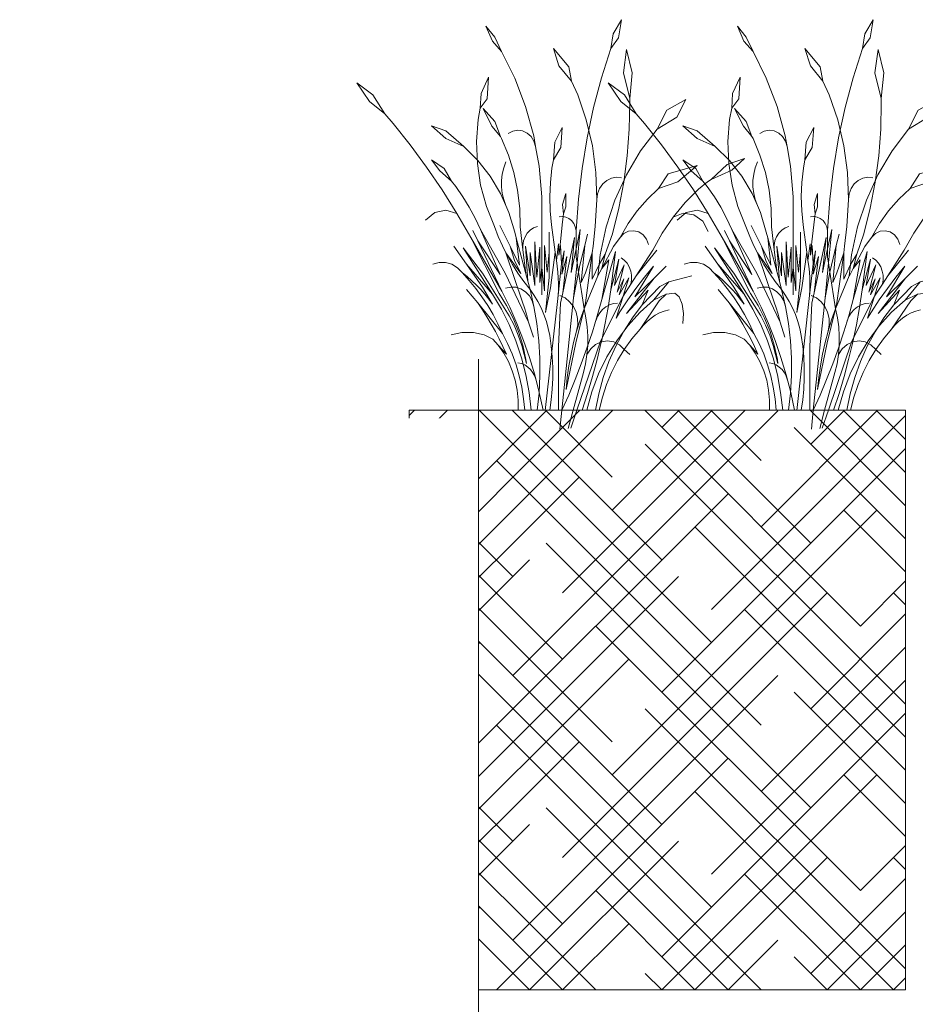
# Model space of a CAD drawing. Units: millimetres. Extents: x -152168 to 43395, y -28399 to 6580.
# Drawn here: x 2636 to 2819, y 2518 to 2719 of the extents above; entities that cross this region are included whole.
import ezdxf

# ---------------------------------------------------------------- set-up
doc = ezdxf.new("R2010")
doc.units = ezdxf.units.MM
doc.linetypes.add('штриховая 50', pattern=[1, 0.5, -0.5])
doc.layers.get('0').update_dxf_attribs({"lineweight": 30})
doc.layers.add('FP-XX-МАРКИ ПОМЕЩЕНИЙ', color=250, linetype='Continuous', lineweight=25)
doc.layers.add('TN-ПАРОИЗОЛЯЦИЯ', color=94, linetype='Continuous', lineweight=15)
doc.layers.add('TN-АННОТАЦИИ', color=7, linetype='Continuous', lineweight=20, true_color=0x000000)
doc.layers.add('zelen', color=69, linetype='Continuous')

# ---------------------------------------------------------------- blocks, each defined once
blk = doc.blocks.new('кустарник 6')
at = {"layer": 'zelen', "lineweight": 0}
for p, q in [((-512.9997438963619, 2715.665265881253), (-450.1216279208602, 2638.288686989705)), ((-512.9997438963619, 2715.665265881253), (-466.5884359340707, 2609.038674078649)), ((446.0440597488923, 2761.382027353204), (387.7172586827073, 2662.510135784203)), ((446.0440597488923, 2761.382027353204), (424.856504538795, 2632.884547748778)), ((387.7172586827073, 2662.510135784203), (370.544952468772, 2558.364185692244)), ((-466.5884359340707, 2609.038674078649), (-402.4301467154, 2537.523384827698)), ((-450.1216279208602, 2638.288686989705), (-402.4301467154, 2537.523384827698)), ((424.856504538795, 2632.884547748778), (370.544952468772, 2558.364185692244)), ((-402.4301467154, 2537.523384827698), (-308.6054783484724, 2347.510737531993)), ((-35.44848615012597, 2558.364185692244), (3.114652283256873, 2435.13301811523)), ((-35.44848615012597, 2558.364185692244), (72.39375896760612, 2428.29109892399)), ((304.6701397212746, 2351.111622060678), (370.544952468772, 2558.364185692244)), ((481.5891221284401, 2550.649446754469), (459.2349461578269, 2386.221640139076)), ((481.5891221284401, 2550.649446754469), (521.5941873053089, 2386.221640139076)), ((3.114652283256873, 2435.13301811523), (91.6021897867904, 2326.594336161186)), ((72.39375896760612, 2428.29109892399), (91.6021897867904, 2326.594336161186)), ((459.2349461578269, 2386.221640139076), (503.389396094426, 2204.73913727887)), ((521.5941873053089, 2386.221640139076), (503.389396094426, 2204.73913727887)), ((-1425.237825781107, 2314.276588292691), (-1335.889659287757, 2182.060974905849)), ((-1425.237825781107, 2314.276588292691), (-1311.186360333289, 2229.113871914753)), ((-494.0101449818467, 2355.821976062914), (-546.672112895787, 2239.444943359777)), ((-494.0101449818467, 2355.821976062914), (-503.3479899101076, 2201.708616474076)), ((-308.6054783484724, 2347.510737531993), (-232.5145070730359, 2147.629766222046)), ((91.6021897867904, 2326.594336161186), (135.6573945700366, 2230.553434322515)), ((248.6046457515622, 2140.206451952195), (304.6701397212746, 2351.111622060678)), ((-1311.186360333289, 2229.113871914753), (-1228.226482885395, 2096.097779151183)), ((-546.672112895787, 2239.444943359777), (-552.9042476048926, 2136.588746366178)), ((135.6573945700366, 2230.553434322515), (196.4630535321194, 2052.794105438119)), ((-1335.889659287757, 2182.060974905849), (-1228.226482885395, 2096.097779151183)), ((-503.3479899101076, 2201.708616474076), (-552.9042476048926, 2136.588746366178)), ((500.2542137985874, 1987.245137205056), (504.3626150008204, 2175.36260188953)), ((504.3626150008204, 2175.36260188953), (503.389396094426, 2204.73913727887)), ((765.3893188711954, 2121.469693145133), (900.6217121225927, 2196.156023794538)), ((900.6217121225927, 2196.156023794538), (836.7075096477638, 2073.208159391099)), ((-1228.226482885395, 2096.097779151183), (-1169.087075247895, 2027.255964394906)), ((-568.0424682511948, 2055.868915116633), (-552.9042476048926, 2136.588746366178)), ((-532.4704984265845, 2132.921139428203), (-470.4694927714299, 2008.728614264532)), ((-532.4704984265845, 2132.921139428203), (-450.1216279208602, 2041.129363721207)), ((-232.5145070730359, 2147.629766222046), (-174.9591151648929, 1939.986910143867)), ((202.505943124168, 1926.241050028315), (248.6046457515622, 2140.206451952195)), ((696.6945149919047, 1987.915933232012), (765.3893188711954, 2121.469693145133)), ((-1169.087075247895, 2027.255964394906), (-1048.457313707826, 1875.681491518495)), ((-579.4222715121577, 1900.388500670437), (-568.0424682511948, 2055.868915116633)), ((-450.1216279208602, 2041.129363721207), (-410.3578194868751, 1934.75636560464)), ((196.4630535321194, 2052.794105438119), (239.7347451805254, 1868.596983865908)), ((836.7075096477638, 2073.208159391099), (696.6945149919047, 1987.915933232012)), ((-897.6702163776936, 2010.323273963615), (-796.8320462447591, 1976.622593397929)), ((-897.6702163776936, 2010.323273963615), (-796.8320462447591, 1921.757473111516)), ((-796.8320462447591, 1976.622593397929), (-669.0665597308544, 1864.406627762684)), ((-470.4694927714299, 2008.728614264532), (-410.3578194868751, 1934.75636560464)), ((-323.1813956710539, 1973.574352386306), (-355.1553494460386, 1956.86340333242)), ((-288.3798171714297, 1979.751445665956), (-323.1813956710539, 1973.574352386306)), ((-253.4117044461891, 1974.92235389935), (-288.3798171714297, 1979.751445665956)), ((-220.9508819753537, 1959.456331895402), (-253.4117044461891, 1974.92235389935)), ((-193.4794551687082, 1934.535983604394), (-220.9508819753537, 1959.456331895402)), ((26.80825073622691, 1999.497739814018), (-25.74655877763871, 1896.576037537219)), ((26.80825073622691, 1999.497739814018), (15.88284714333713, 1857.441660462515)), ((485.8235452527297, 1799.77827012795), (500.2542137985874, 1987.245137205056)), ((580.4898737035983, 1833.932781801923), (696.6945149919047, 1987.915933232012)), ((-796.8320462447591, 1921.757473111516), (-669.0665597308544, 1864.406627762684)), ((-573.3778253865021, 1744.526812736774), (-579.4222715121577, 1900.388500670437)), ((-410.3578194868751, 1934.75636560464), (-402.5353111883742, 1920.38629831493)), ((-402.5353111883742, 1920.38629831493), (-353.2323487865506, 1803.6579193824)), ((-173.0980170457915, 1902.066834721569), (-193.4794551687082, 1934.535983604394)), ((-174.9591151648929, 1939.986910143867), (-161.3650271271472, 1864.531627332879)), ((-161.3650271271472, 1864.531627332879), (-173.0980170457915, 1902.066834721569)), ((-25.74655877763871, 1896.576037537219), (-35.44848615012597, 1770.428041907984)), ((166.5035104258859, 1709.816386300678), (202.505943124168, 1926.241050028315)), ((-1048.457313707826, 1875.681491518495), (-933.0274393560394, 1719.022005758117)), ((-669.0665597308544, 1864.406627762684), (-569.578198309755, 1767.123093655813)), ((-161.3650271271472, 1864.531627332879), (-136.545848287351, 1726.770406918789)), ((15.88284714333713, 1857.441660462515), (-35.44848615012597, 1770.428041907984)), ((239.7347451805254, 1868.596983865908), (264.9553759810951, 1680.163211667517)), ((480.9244500404311, 1665.721025817591), (580.4898737035983, 1833.932781801923)), ((-839.565699012659, 1693.098948091341), (-897.6702163776936, 1770.428041907984)), ((-897.6702163776936, 1770.428041907984), (-806.9672477787535, 1710.306563958555)), ((-550.0054401013622, 1590.767300462263), (-573.3778253865021, 1744.526812736774)), ((-569.578198309755, 1767.123093655813), (-482.3620623119641, 1655.813520700249)), ((-387.0212554069003, 1714.006076647682), (-371.7058533030795, 1756.252827633201)), ((-353.2323487865506, 1803.6579193824), (-315.1526797183469, 1681.683344277088)), ((-46.15646955893317, 1710.853064708834), (-35.44848615012597, 1770.428041907984)), ((461.1262279484508, 1613.684534190659), (485.8235452527297, 1799.77827012795)), ((1193.120231306122, 1737.478031486957), (1315.424478742963, 1779.719701297421)), ((1315.424478742963, 1779.719701297421), (1225.463047944359, 1697.556500572042)), ((-933.0274393560394, 1719.022005758117), (-822.9651796574763, 1557.505144010749)), ((-756.6478298014845, 1620.020079799229), (-839.565699012659, 1693.098948091341)), ((-806.9672477787535, 1710.306563958555), (-756.6478298014845, 1620.020079799229)), ((-397.3765044122702, 1669.876992076868), (-387.0212554069003, 1714.006076647682)), ((-315.1526797183469, 1681.683344277088), (-288.7250606442394, 1555.835941328536)), ((-136.545848287351, 1726.770406918789), (-117.6795234292513, 1510.2272318709)), ((-57.00091295190214, 1611.33904741671), (-46.15646955893317, 1710.853064708834)), ((140.6984685958596, 1491.540338171413), (166.5035104258859, 1709.816386300678)), ((264.9553759810951, 1680.163211667517), (271.8235612499411, 1489.744558568127)), ((775.0373669593246, 1672.364793512868), (707.7540971762501, 1566.962835356055)), ((979.1850538897561, 1729.481339236707), (775.0373669593246, 1672.364793512868)), ((979.1850538897561, 1729.481339236707), (844.6674657351105, 1615.284530047225)), ((1079.42838092579, 1631.791792175412), (1193.120231306122, 1737.478031486957)), ((1225.463047944359, 1697.556500572042), (1079.42838092579, 1631.791792175412)), ((-725.586824241429, 1581.141414799946), (-756.6478298014845, 1620.020079799229)), ((-482.3620623119641, 1655.813520700249), (-408.9532818555599, 1532.437118346366)), ((-402.5979169697384, 1624.605728716706), (-397.3765044122702, 1669.876992076868)), ((-402.5979169697384, 1578.951598549713), (-402.5979169697384, 1624.605728716706)), ((-60.9629811252089, 1511.173380570559), (-57.00091295190214, 1611.33904741671)), ((312.4624111704761, 1600.041587730302), (340.7149881802034, 1625.274992623206)), ((340.7149881802034, 1625.274992623206), (373.668055961316, 1641.687334752773)), ((373.668055961316, 1641.687334752773), (409.2117717550718, 1648.227802661117)), ((399.3499349101039, 1485.564292393334), (480.9244500404311, 1665.721025817591)), ((409.2117717550718, 1648.227802661117), (445.0704247876129, 1644.477638406039)), ((426.2574501193012, 1429.681170612923), (461.1262279484508, 1613.684534190659)), ((844.6674657351105, 1615.284530047225), (707.7540971762501, 1566.962835356055)), ((1053.673312590065, 1615.64790910513), (990.6661073002324, 1563.98275058929)), ((1053.673312590065, 1615.64790910513), (1079.42838092579, 1631.791792175412)), ((-822.9651796574763, 1557.505144010749), (-718.4304625677469, 1391.365601271347)), ((-675.8180300541426, 1510.131708564397), (-725.586824241429, 1581.141414799946)), ((-509.677523597813, 1441.559917614286), (-550.0054401013622, 1590.767300462263)), ((-408.9532818555599, 1532.437118346366), (-371.7058533030795, 1447.304499633217)), ((-397.3765044122702, 1533.680335189551), (-402.5979169697384, 1578.951598549713)), ((-387.0212554069003, 1489.551250618737), (-397.3765044122702, 1533.680335189551)), ((-288.7250606442394, 1555.835941328536), (-274.2470523882512, 1427.532684831822)), ((53.15980622597272, 1533.847684940611), (29.18665446821251, 1455.204212219134)), ((53.15980622597272, 1533.847684940611), (53.15980622597272, 1438.786660940619)), ((276.8775243156415, 1530.035269438813), (290.7192155463563, 1567.602706123391)), ((290.7192155463563, 1567.602706123391), (312.4624111704761, 1600.041587730302)), ((628.4997036275454, 1493.078498314921), (707.7540971762501, 1566.962835356055)), ((990.6661073002324, 1563.98275058929), (896.3013712977117, 1469.698910097432)), ((-630.204051959794, 1435.644050934861), (-675.8180300541426, 1510.131708564397)), ((-371.7058533030795, 1447.304499633217), (-387.0212554069003, 1489.551250618737)), ((-117.6795234292513, 1510.2272318709), (-118.5589627537993, 1292.639418349339)), ((-58.01866975614394, 1410.962921217812), (-60.9629811252089, 1511.173380570559)), ((125.1632969048223, 1272.025983072715), (140.6984685958596, 1491.540338171413)), ((271.8235612499411, 1489.744558568127), (260.2572266778589, 1299.616513473811)), ((271.8235612499411, 1489.744558568127), (276.8775243156415, 1530.035269438813)), ((336.8737763234822, 1295.908372543243), (399.3499349101039, 1485.564292393334)), ((556.2616474853712, 1410.518577393217), (628.4997036275454, 1493.078498314921)), ((896.3013712977117, 1469.698910097432), (810.3944990280434, 1365.601128077105)), ((-874.7240354935639, 1398.826416629803), (-939.5041183794383, 1345.344248601716)), ((-795.8237612345256, 1415.251247232402), (-874.7240354935639, 1398.826416629803)), ((-718.4304625677469, 1391.365601271347), (-795.8237612345256, 1415.251247232402)), ((-588.934672482952, 1357.988356904691), (-630.204051959794, 1435.644050934861)), ((-453.0366477044299, 1299.28208581917), (-509.677523597813, 1441.559917614286)), ((-371.7058533030795, 1447.304499633217), (-350.6439576340053, 1399.16548969195)), ((-350.6439576340053, 1399.16548969195), (-308.4604180755268, 1258.344408127261)), ((-274.2470523882512, 1427.532684831822), (-271.8816695621063, 1298.218200676405)), ((-48.18581705371616, 1311.314797782659), (-58.01866975614394, 1410.962921217812)), ((29.18665446821251, 1455.204212219134), (36.07077664190729, 1388.731742387201)), ((53.15980622597272, 1438.786660940619), (36.07077664190729, 1388.731742387201)), ((381.3516027731093, 1248.47736391543), (426.2574501193012, 1429.681170612923)), ((491.7801654335635, 1320.129079326784), (556.2616474853712, 1410.518577393217)), ((810.3944990280434, 1365.601128077105), (881.444551473076, 1392.930226794837)), ((881.444551473076, 1392.930226794837), (955.9519337255333, 1382.717861393467)), ((-718.4304625677469, 1391.365601271347), (-619.5751841466408, 1220.844789604991)), ((-552.1815979153616, 1277.487722469537), (-588.934672482952, 1357.988356904691)), ((28.15316695853835, 1369.901555017394), (4.763785678631393, 1367.75782640175)), ((26.80825073622691, 1310.076592858779), (33.74060832851683, 1368.944511670168)), ((33.74060832851683, 1368.944511670168), (28.15316695853835, 1369.901555017394)), ((33.74060832851683, 1368.944511670168), (36.07077664190729, 1388.731742387201)), ((51.35433391493279, 1365.927549562432), (33.74060832851683, 1368.944511670168)), ((73.13084535754751, 1356.047593523632), (51.35433391493279, 1365.927549562432)), ((92.32218312035548, 1340.788211477397), (73.13084535754751, 1356.047593523632)), ((107.9055986255989, 1320.962609437644), (92.32218312035548, 1340.788211477397)), ((810.3944990280434, 1365.601128077105), (733.7412034801382, 1252.653610942594)), ((955.9519337255333, 1382.717861393467), (1019.159544957161, 1336.98671608718)), ((1019.159544957161, 1336.98671608718), (1058.548342573136, 1264.794405059554)), ((-569.5163008470117, 1198.946557457617), (-604.3154551901389, 1272.242831166703)), ((-411.9427928435907, 961.1580885499279), (-552.1815979153616, 1277.487722469537)), ((-552.1815979153616, 1277.487722469537), (-376.352321115206, 970.40912557111)), ((-453.0366477044299, 1299.28208581917), (-425.9053413534712, 1229.733160884978)), ((-342.480874079658, 1161.025052550758), (-414.6202820830513, 1306.040480616342)), ((-308.4604180755268, 1258.344408127261), (-298.2244732124382, 1219.841956766264)), ((-251.8991000703536, 1134.321594538676), (-271.8816695621063, 1298.218200676405)), ((-220.3974005418131, 1252.277416646175), (-199.6774572697468, 1273.664879943535)), ((-199.6774572697468, 1273.664879943535), (-175.3965408908844, 1289.564703283904)), ((-175.3965408908844, 1289.564703283904), (-148.6727220750327, 1299.244742713068)), ((-118.5589627537993, 1292.639418349339), (-118.5589627537993, 1008.587992022469)), ((-65.78645178068837, 1117.168556344594), (-65.78645178068837, 1259.760092344601)), ((-48.18581705371616, 1311.314797782659), (-22.47987676446792, 1117.168556344594)), ((26.80825073622691, 1310.076592858779), (13.5974014155654, 1191.349959014693)), ((119.0506174040493, 1297.627337319747), (107.9055986255989, 1320.962609437644)), ((125.1632969048223, 1272.025983072715), (119.0506174040493, 1297.627337319747)), ((125.1632969048223, 1142.318697469891), (154.4641122690227, 1278.992479081862)), ((125.1632969048223, 1272.025983072715), (125.1632969048223, 1142.318697469891)), ((154.4641122690227, 1278.992479081862), (131.1680953552714, 1043.136889015717)), ((260.2572266778589, 1299.616513473811), (244.6935874357005, 1159.745226417755)), ((294.3441447839432, 1099.328017350635), (336.8737763234822, 1295.908372543243)), ((435.7160111105768, 1222.836241972196), (491.7801654335635, 1320.129079326784)), ((462.7134129569604, 1249.836439398932), (495.7888501215784, 1266.047014851181)), ((495.7888501215784, 1266.047014851181), (531.6822355025797, 1269.870169706352)), ((531.6822355025797, 1269.870169706352), (566.8557303667767, 1260.929073938882)), ((566.8557303667767, 1260.929073938882), (597.8424521340785, 1240.105008447441)), ((-619.5751841466408, 1220.844789604991), (-419.4901676244626, 825.428254346607)), ((-619.5751841466408, 1220.844789604991), (-400.4918368944782, 842.9360851563251)), ((-400.4918368944782, 842.9360851563251), (-569.5163008470117, 1198.946557457617)), ((-569.5163008470117, 1198.946557457617), (-411.9427928435907, 961.1580885499279)), ((-425.9053413534712, 1229.733160884978), (-395.660926854529, 1161.843712980015)), ((-275.494280933679, 1026.367869346985), (-298.2244732124382, 1219.841956766264)), ((-216.3520354551729, 911.8792239928298), (-298.2244732124382, 1219.841956766264)), ((-252.7243111711432, 1166.019350210525), (-247.5458847061382, 1197.186252055166)), ((-247.5458847061382, 1197.186252055166), (-236.60227323859, 1226.387148356094)), ((-236.60227323859, 1226.387148356094), (-220.3974005418131, 1252.277416646175)), ((-168.2137910797901, 881.6173016164248), (-168.2137910797901, 1190.565629616423)), ((-168.2137910797901, 1190.565629616423), (-152.8511110227701, 941.6350240134198)), ((13.5974014155654, 1191.349959014693), (3.117787837778451, 1097.169091919743)), ((29.86429724223854, 829.6992449306563), (114.17416559298, 1221.02034161365)), ((114.17416559298, 1221.02034161365), (88.89093060445157, 973.1260859786998)), ((185.9965831485752, 1164.216424137325), (206.2179638447706, 1244.194644551244)), ((381.3516027731093, 1248.47736391543), (330.2534867281356, 1104.59225011029)), ((435.7160111105768, 1222.836241972196), (388.5054210269591, 1157.592069082224)), ((435.7160111105768, 1222.836241972196), (462.7134129569604, 1249.836439398932)), ((597.8424521340785, 1240.105008447441), (621.5881883550319, 1209.45050142621)), ((621.5881883550319, 1209.45050142621), (635.7524357736402, 1171.987020511544)), ((733.7412034801382, 1252.653610942594), (667.0514863256394, 1131.902535839879)), ((-650.3793443627656, 1032.436784440593), (-740.1400972978736, 1161.025052550758)), ((-465.1771429452638, 821.6038061293511), (-673.860715623101, 1149.652660722932)), ((-673.860715623101, 1149.652660722932), (-537.1762762588041, 968.7678021817555)), ((-395.660926854529, 1161.843712980015), (-371.7058533030795, 1114.296693096738)), ((-251.5611168476171, 756.7420461159345), (-371.7058533030795, 1114.296693096738)), ((-371.7058533030795, 1114.296693096738), (-362.3826087409107, 1095.791532024174)), ((-371.7058533030795, 1114.296693096738), (-266.2388545252616, 966.1647691098624)), ((-311.9829106318066, 1059.786388485692), (-342.480874079658, 1161.025052550758)), ((-342.480874079658, 1161.025052550758), (-275.494280933679, 1026.367869346985)), ((-251.8991000703536, 1134.321594538676), (-252.7243111711432, 1166.019350210525)), ((-231.9165305786009, 970.4249884009332), (-251.8991000703536, 1134.321594538676)), ((-216.3520354551729, 911.8792239928298), (-233.9863820769533, 1160.617504573762)), ((-233.9863820769533, 1160.617504573762), (-200.8110153469461, 950.0411138222407)), ((-200.8110153469461, 950.0411138222407), (-200.8110153469461, 1116.397905822232)), ((-200.8110153469461, 1116.397905822232), (-168.2137910797901, 881.6173016164248)), ((-152.8511110227701, 941.6350240134198), (-132.2717948143109, 1154.254404881678)), ((-132.2717948143109, 1154.254404881678), (-132.2717948143109, 904.7192168816946)), ((-99.41212703799829, 843.6441560610692), (-99.41212703799829, 1164.475112061045)), ((-99.41212703799829, 1164.475112061045), (-80.53190304673626, 975.5538964383013)), ((-80.53190304673626, 975.5538964383013), (-65.78645178068837, 1117.168556344594)), ((-65.78645178068837, 1117.168556344594), (-65.78645178068837, 938.92913634461)), ((-57.0856688710337, 865.1773935642559), (-22.47987676446792, 1117.168556344594)), ((-22.47987676446792, 1117.168556344594), (-14.92085125224548, 1060.078390584691)), ((-14.92085125224548, 1060.078390584691), (0.9011158614885062, 1177.551930211906)), ((0.9011158614885062, 1177.551930211906), (3.117787837778451, 1097.169091919743)), ((3.117787837778451, 1097.169091919743), (15.09756692081282, 1164.173729189395)), ((22.19067283404002, 1035.678655946074), (15.09756692081282, 1164.173729189395)), ((22.19067283404002, 1035.678655946074), (40.02499122660083, 1128.578945240137)), ((40.02499122660083, 1128.578945240137), (23.70268568003667, 963.2477820053318)), ((88.89093060445157, 973.1260859786998), (125.1632969048223, 1142.318697469891)), ((125.1632969048223, 1142.318697469891), (125.1632969048223, 1082.580728363086)), ((151.3313590979087, 1027.110903427791), (185.9965831485752, 1164.216424137325)), ((185.9965831485752, 1164.216424137325), (161.2767403188336, 904.2952852598683)), ((244.6935874357005, 1159.745226417755), (238.5229822217952, 1113.662293020592)), ((388.5054210269591, 1157.592069082224), (305.8099498903612, 1002.662008672516)), ((306.4716603053821, 783.7931870073953), (403.5944672261248, 1122.957410432631)), ((403.5944672261248, 1122.957410432631), (369.4167263419222, 852.3995370446646)), ((667.0514863256394, 1131.902535839879), (550.0666012837028, 951.4649581627018)), ((550.0666012837028, 951.4649581627018), (695.9908579969488, 1131.902535839879)), ((-843.8212126732105, 1044.852952246787), (-888.4342502968502, 1032.088365020012)), ((-797.8002947576169, 1044.852952246787), (-843.8212126732105, 1044.852952246787)), ((-753.1872571339773, 1032.088365020012), (-797.8002947576169, 1044.852952246787)), ((-362.3826087409107, 1095.791532024174), (-326.1575367788319, 1031.749596474838)), ((-266.2388545252616, 966.1647691098624), (-311.9829106318066, 1059.786388485692)), ((-14.92085125224548, 1060.078390584691), (-8.704482959234156, 1019.048927714612)), ((23.70268568003667, 963.2477820053318), (60.19740045587241, 1087.280685805832)), ((60.19740045587241, 1087.280685805832), (29.86429724223854, 829.6992449306563)), ((131.1680953552714, 1043.136889015717), (125.1632969048223, 1082.580728363086)), ((191.0210416047776, 972.8612255602202), (238.5229822217952, 1113.662293020592)), ((238.5229822217952, 1113.662293020592), (191.0210416047776, 758.9112289343902)), ((238.5229822217952, 1113.662293020592), (238.5229822217952, 927.3390945790889)), ((286.8478097413317, 1030.912451925833), (330.2534867281356, 1104.59225011029)), ((286.8478097413317, 1030.912451925833), (294.3441447839432, 1099.328017350635)), ((330.2534867281356, 1104.59225011029), (305.8099498903612, 1002.662008672516)), ((305.8099498903612, 1002.662008672516), (356.0918949216139, 1063.409786372413)), ((356.0918949216139, 1063.409786372413), (306.4716603053821, 783.7931870073953)), ((369.4167263419222, 852.3995370446646), (427.3571822766098, 1068.467548927089)), ((427.3571822766098, 1068.467548927089), (397.1214059411432, 881.440683519817)), ((465.3465227564448, 1061.33443080727), (442.2805705934879, 1078.504015733342)), ((485.0045101036085, 1039.409252698519), (465.3465227564448, 1061.33443080727)), ((-712.7117201262154, 1007.34018371506), (-753.1872571339773, 1032.088365020012)), ((-678.8501537154079, 972.1226100600907), (-712.7117201262154, 1007.34018371506)), ((-650.3793443627656, 1032.436784440593), (-465.1771429452638, 821.6038061293511)), ((-650.3793443627656, 1032.436784440593), (-537.7670792440185, 871.1122002979682)), ((-326.1575367788319, 1031.749596474838), (-287.0805777383503, 969.8856203280302)), ((-132.2717948143109, 904.7192168816946), (-118.5589627537993, 1008.587992022469)), ((-118.5589627537993, 1008.587992022469), (-99.41212703799829, 843.6441560610692)), ((-118.5589627537993, 1008.587992022469), (-118.5589627537993, 817.3342983493349)), ((-8.704482959234156, 1019.048927714612), (-4.19010732685274, 977.7362459476426)), ((-7.361825740052154, 770.0887160247948), (22.19067283404002, 1035.678655946074)), ((-4.19010732685274, 977.7362459476426), (-1.387570103339385, 936.2304472819669)), ((131.1680953552714, 1043.136889015717), (106.6403791109187, 794.8112199024617)), ((106.6403791109187, 794.8112199024617), (141.4372050803504, 975.6819831467583)), ((141.4372050803504, 975.6819831467583), (131.1680953552714, 1043.136889015717)), ((141.4372050803504, 975.6819831467583), (151.3313590979087, 1027.110903427791)), ((180.7642898183985, 717.3533772473165), (141.4372050803504, 975.6819831467583)), ((238.5229822217952, 927.3390945790889), (286.8478097413317, 1030.912451925833)), ((286.8478097413317, 1030.912451925833), (278.0215679091052, 950.3594454104605)), ((305.8099498903612, 1002.662008672516), (278.4830115188379, 951.4649581627018)), ((397.1214059411432, 881.440683519817), (464.8685330409062, 1029.136412966531)), ((464.8685330409062, 1029.136412966531), (415.4194671726145, 835.013770470352)), ((500.4988920420292, 1013.571271378154), (485.0045101036085, 1039.409252698519)), ((511.2340743357345, 984.8136824964022), (500.4988920420292, 1013.571271378154)), ((516.7974033711653, 954.2419095704827), (511.2340743357345, 984.8136824964022)), ((670.676343285566, 1018.770267342552), (539.8973451766651, 803.1310618335847)), ((607.5469145634415, 941.7278317285527), (670.676343285566, 1018.770267342552)), ((675.1711899673683, 935.1911970686633), (760.7841734756657, 1018.770267342552)), ((-678.8501537154079, 972.1226100600907), (-630.4345704499283, 918.2495042027731)), ((-678.8501537154079, 972.1226100600907), (-644.971038040545, 944.7897378239868)), ((-644.971038040545, 944.7897378239868), (-612.1198011446977, 915.8990925124381)), ((-630.4345704499283, 918.2495042027731), (-584.4953253629355, 861.6750848994416)), ((-612.1198011446977, 915.8990925124381), (-580.3525001849339, 885.4999729523406)), ((-537.1762762588041, 968.7678021817555), (-347.8915630394913, 668.866984106091)), ((-376.352321115206, 970.40912557111), (-211.4704268721398, 623.9249075236294)), ((-287.0805777383503, 969.8856203280302), (-245.2540669548325, 910.3616139065125)), ((-245.2540669548325, 910.3616139065125), (-200.7875403317303, 853.3334595846973)), ((-216.3520354551729, 911.8792239928298), (-200.7875403317303, 853.3334595846973)), ((-65.78645178068837, 938.92913634461), (-91.82509505157941, 691.1347500551019)), ((-1.387570103339385, 936.2304472819669), (-0.3029835572087904, 894.6220548992569)), ((161.2767403188336, 904.2952852598683), (191.0210416047776, 972.8612255602202)), ((278.0215679091052, 950.3594454104605), (180.7642898183985, 717.3533772473165)), ((278.4830115188379, 951.4649581627018), (278.0215679091052, 950.3594454104605)), ((415.4194671726145, 835.013770470352), (461.1529622342641, 928.6419778960699)), ((428.813708521644, 815.57444099852), (497.2190859492694, 935.3966155293165)), ((461.1529622342641, 928.6419778960699), (428.813708521644, 815.57444099852)), ((497.2190859492694, 935.3966155293165), (456.8863365827419, 807.7436454141571)), ((675.1711899673683, 935.1911970686633), (481.0635623673734, 685.0160922518698)), ((550.0666012837028, 951.4649581627018), (511.7601213351736, 892.3810136960965)), ((511.7601213351736, 892.3810136960965), (516.9750283009198, 923.0311122041021)), ((516.9750283009198, 923.0311122041021), (516.7974033711653, 954.2419095704827)), ((539.8973451766651, 803.1310618335847), (675.1711899673683, 935.1911970686633)), ((546.9829835780693, 862.099055581115), (607.5469145634415, 941.7278317285527)), ((779.5272194662539, 909.1484257006814), (672.4430375137017, 778.2780684041354)), ((717.2409310464573, 874.7488693518098), (779.5272194662539, 909.1484257006814)), ((779.5272194662539, 909.1484257006814), (942.9898455924413, 951.4884033292619)), ((-571.1378060042771, 758.9112289343902), (-649.4533515707299, 855.1046608828183)), ((-584.4953253629355, 861.6750848994416), (-541.1502956999175, 802.5445185911085)), ((-580.3525001849339, 885.4999729523406), (-549.7233426965249, 853.6442520222918)), ((-549.7233426965249, 853.6442520222918), (-520.2845940932748, 820.386288136724)), ((-537.7670792440185, 871.1122002979682), (-465.1771429452638, 749.8929322129261)), ((-400.4918368944782, 842.9360851563251), (-344.6165594040649, 729.4828244031814)), ((-337.8191902652616, 871.584883695381), (-374.2050758578698, 863.5706446449913)), ((-300.7848170048674, 869.7322920913721), (-337.8191902652616, 871.584883695381)), ((-265.1679644748801, 858.1162189509632), (-300.7848170048674, 869.7322920913721)), ((-232.9555629232491, 837.3846813067357), (-265.1679644748801, 858.1162189509632)), ((-205.9446210820461, 808.6942136727448), (-232.9555629232491, 837.3846813067357)), ((-200.7875403317303, 853.3334595846973), (-171.9420281017374, 812.603787163287)), ((-200.7875403317303, 853.3334595846973), (-173.1802412130637, 734.1933326124272)), ((-91.82509505157941, 691.1347500551019), (-57.0856688710337, 865.1773935642559)), ((-0.9387131464900449, 853.001815735639), (-3.293372359767091, 811.4605025648343)), ((-0.3029835572087904, 894.6220548992569), (-0.9387131464900449, 853.001815735639)), ((369.4167263419222, 852.3995370446646), (350.480433892968, 727.8978595988883)), ((511.7601213351736, 892.3810136960965), (456.8863365827419, 807.7436454141571)), ((481.0635623673734, 685.0160922518698), (633.2749804022023, 849.013399714051)), ((489.0674680068332, 779.9929581309843), (546.9829835780693, 862.099055581115)), ((717.2409310464573, 874.7488693518098), (592.6203763168887, 744.6598011942988)), ((633.2749804022023, 849.013399714051), (592.6203763168887, 744.6598011942988)), ((-541.1502956999175, 802.5445185911085), (-500.5107021109725, 741.0095306330186)), ((-520.2845940932748, 820.386288136724), (-492.0864884824259, 785.7828324893053)), ((-492.0864884824259, 785.7828324893053), (-465.1771429452638, 749.8929322129261)), ((-465.1771429452638, 821.6038061293511), (-402.7983858463995, 716.1581881789607)), ((-419.4901676244626, 825.428254346607), (-366.3226600800408, 741.0819193707721)), ((-185.6419778086129, 773.6453493336157), (-205.9446210820461, 808.6942136727448)), ((-173.1802412130637, 734.1933326124272), (-185.6419778086129, 773.6453493336157)), ((-171.9420281017374, 812.603787163287), (-145.8702302656311, 769.5525395272416)), ((-145.8702302656311, 769.5525395272416), (-122.717898545161, 724.4203902774752)), ((-7.361825740052154, 770.0887160247948), (-93.29097429855028, -2.161296809572377)), ((-3.293372359767091, 811.4605025648343), (-7.361825740052154, 770.0887160247948)), ((46.35384109690494, 794.195755378023), (9.178407280385727, 811.4344168835087)), ((29.86429724223854, 829.6992449306563), (14.15175201474631, 756.7700546663982)), ((106.6403791109187, 794.8112199024617), (23.77520714982529, 0)), ((79.06687522158609, 767.8253437727835), (46.35384109690494, 794.195755378023)), ((105.5910645697732, 733.714892397169), (79.06687522158609, 767.8253437727835)), ((274.2827985041949, 668.2915520377574), (306.4716603053821, 783.7931870073953)), ((456.8863365827419, 807.7436454141571), (296.2524145136704, 489.0409475059823)), ((456.8863365827419, 807.7436454141571), (407.775243539465, 652.3072570935619)), ((433.8796595988679, 695.5219502930122), (489.0674680068332, 779.9929581309843)), ((672.4430375137017, 778.2780684041354), (577.1049687014747, 692.8066071617795)), ((577.4570518480032, 573.7646164615289), (711.9848812691635, 773.1552842560341)), ((672.4430375137017, 778.2780684041354), (761.2438352385216, 821.6474304506264)), ((761.2438352385216, 821.6474304506264), (711.9848812691635, 773.1552842560341)), ((761.2438352385216, 821.6474304506264), (823.3419195619063, 827.5444861283177)), ((823.3419195619063, 827.5444861283177), (852.4482800017722, 802.411565315575)), ((852.4482800017722, 802.411565315575), (873.8470870686579, 751.2265512143931)), ((-571.1378060042771, 758.9112289343902), (-537.7919414539938, 710.4032073046255)), ((-571.1378060042771, 758.9112289343902), (-395.8310276427655, 543.5853886757686)), ((-537.7919414539938, 710.4032073046255), (-505.8196727111936, 660.7283389888034)), ((-500.5107021109725, 741.0095306330186), (-462.6808232655312, 677.228015976827)), ((-402.7983858463995, 716.1581881789607), (-347.7749894700828, 605.6076276782369)), ((-366.3226600800408, 741.0819193707721), (-320.4351127971022, 651.4432092840143)), ((-344.6165594040649, 729.4828244031814), (-293.3055144711398, 613.3091113243863)), ((-251.5611168476171, 756.7420461159345), (-241.989083580469, 731.987561541464)), ((-241.989083580469, 731.987561541464), (-225.0869358051277, 678.5486637920985)), ((-173.1802412130637, 734.1933326124272), (-152.2931655469292, 613.3194203275925)), ((-122.717898545161, 724.4203902774752), (-102.614463684964, 677.4596460826433)), ((0, 450.2269761234929), (14.15175201474631, 756.7700546663982)), ((124.5265831226134, 693.6645956595166), (105.5910645697732, 733.714892397169)), ((122.5112614336249, 476.0062438445893), (180.7642898183985, 717.3533772473165)), ((180.7642898183985, 717.3533772473165), (152.8243670639058, 639.31331011765)), ((180.7642898183985, 717.3533772473165), (191.0210416047776, 758.9112289343902)), ((180.7642898183985, 717.3533772473165), (194.3540389592526, 653.8384969459585)), ((291.698986607531, 690.0937676453323), (311.920403616532, 713.3185018168442)), ((311.920403616532, 713.3185018168442), (335.4606112430192, 732.1317113058758)), ((350.480433892968, 727.8978595988883), (328.1664410032099, 604.112740152661)), ((335.4606112430192, 732.1317113058758), (361.5761432065046, 745.9392217914137)), ((361.5761432065046, 745.9392217914137), (389.4421972061973, 754.3049530729477)), ((389.4421972061973, 754.3049530729477), (418.1786845085444, 756.9646917153295)), ((592.6203763168887, 744.6598011942988), (523.1281168357673, 653.063814091438)), ((715.188443751249, 688.3267741915624), (747.8367218701896, 701.105508333203)), ((747.8367218701896, 701.105508333203), (781.4537853744259, 710.1234366792924)), ((873.8470870686579, 751.2265512143931), (883.3000445837242, 684.1272636105132)), ((-505.8196727111936, 660.7283389888034), (-475.2529539867974, 609.9362707990949)), ((-462.6808232655312, 677.228015976827), (-427.7577282795974, 611.3636340219527)), ((-347.8915630394913, 668.866984106091), (-313.9986439835338, 601.2015953150258)), ((-320.4351127971022, 651.4432092840143), (-282.2369524016249, 557.3119156811008)), ((-225.0869358051277, 678.5486637920985), (-211.4704268721398, 623.9249075236294)), ((-102.614463684964, 677.4596460826433), (-85.67231188359438, 628.9328361846565)), ((-85.67231188359438, 628.9328361846565), (-71.98615650937427, 579.1112447557098)), ((134.8741003744799, 649.7881259779097), (124.5265831226134, 693.6645956595166)), ((152.8243670639058, 639.31331011765), (128.1028075061913, 559.8987905894173)), ((136.0875214499538, 604.4010837679089), (134.8741003744799, 649.7881259779097)), ((194.3540389592526, 653.8384969459585), (203.2634852290794, 589.2737892272125)), ((274.2827985041949, 668.2915520377574), (239.3149612426059, 553.826169079126)), ((263.6421352756734, 633.4598985307384), (275.435009710025, 663.1910115285718)), ((275.435009710025, 663.1910115285718), (291.698986607531, 690.0937676453323)), ((407.775243539465, 652.3072570935619), (433.8796595988679, 695.5219502930122)), ((523.1281168357673, 653.063814091438), (460.4150652909739, 555.4203656542377)), ((577.1049687014747, 692.8066071617795), (489.770539357909, 597.0347129936708)), ((600.6402876880893, 602.7140696157294), (626.2737868756376, 628.8929906106496)), ((626.2737868756376, 628.8929906106496), (654.0995576708665, 652.0378982366819)), ((654.0995576708665, 652.0378982366819), (683.8375439268275, 671.9158475126897)), ((683.8375439268275, 671.9158475126897), (715.188443751249, 688.3267741915624)), ((883.3000445837242, 684.1272636105132), (878.9348783782771, 614.4035393326194)), ((-475.2529539867974, 609.9362707990949), (-446.1223347356427, 558.0777661166212)), ((-446.1223347356427, 558.0777661166212), (-418.4569291241351, 505.2046541566524)), ((-427.7577282795974, 611.3636340219527), (-395.8310276427655, 543.5853886757686)), ((-347.7749894700828, 605.6076276782369), (-300.4323687637516, 490.6059338648483)), ((-313.9986439835338, 601.2015953150258), (-284.7047055720468, 530.847734245006)), ((-293.3055144711398, 613.3091113243863), (-246.6621921042097, 494.6492584070184)), ((-282.2369524016249, 557.3119156811008), (-252.068997805356, 459.5279147424299)), ((-211.4704268721398, 623.9249075236294), (-177.6205552382453, 517.683564320294)), ((-152.2931655469292, 613.3194203275925), (-138.2098648092651, 491.1952367432241)), ((-71.98615650937427, 579.1112447557098), (-61.6325086154975, 528.2733943118365)), ((128.1028075061913, 559.8987905894173), (106.6523366314068, 479.2791918422445)), ((128.1028075061913, 559.8987905894173), (136.0875214499538, 604.4010837679089)), ((203.2634852290794, 589.2737892272125), (207.4319667588134, 524.0988567019376)), ((328.1664410032099, 604.112740152661), (303.2023611520417, 484.6683593818743)), ((489.770539357909, 597.0347129936708), (411.3074565647839, 491.9139230132714)), ((577.4570518480032, 573.7646164615289), (518.8629026352282, 504.6876322451426)), ((577.4570518480032, 573.7646164615289), (600.6402876880893, 602.7140696157294)), ((-682.3641386329255, 550.6142409720051), (-757.9796220865974, 534.0616729702015)), ((-601.7892807062599, 550.6142409720051), (-682.3641386329255, 550.6142409720051)), ((-526.1737972525734, 534.0616729702015), (-601.7892807062599, 550.6142409720051)), ((-464.825939209084, 502.9941547874332), (-526.1737972525734, 534.0616729702015)), ((-425.2976156696095, 461.2360917178303), (-464.825939209084, 502.9941547874332)), ((-418.4569291241351, 505.2046541566524), (-392.2843869326171, 451.3697781686933)), ((-395.8310276427655, 543.5853886757686), (-359.222871398495, 472.2148133147566)), ((-300.4323687637516, 490.6059338648483), (-261.0505136489664, 371.8332405112305)), ((-284.7047055720468, 530.847734245006), (-260.1756389460352, 458.2038137732015)), ((-246.6621921042097, 494.6492584070184), (-204.7806679127389, 373.7425924705021)), ((-138.2098648092651, 491.1952367432241), (-130.9866743426683, 368.3092971474834)), ((-61.6325086154975, 528.2733943118365), (-50.8086803828337, 453.3565777331387)), ((296.2524145136704, 489.0409475059823), (130.2699713239563, 0)), ((201.59422464206, 440.482396948526), (239.3149612426059, 553.826169079126)), ((207.4319667588134, 524.0988567019376), (206.8311015511717, 458.7574568270065)), ((303.2023611520417, 484.6683593818743), (347.214007021088, 490.7949036072387)), ((411.3074565647839, 491.9139230132714), (342.4952865609521, 378.4886598451994)), ((347.214007021088, 490.7949036072387), (391.0546885352669, 483.2640940604761)), ((460.4150652909739, 555.4203656542377), (404.8916131768055, 452.3684303822083)), ((518.8629026352282, 504.6876322451426), (465.4484897683433, 430.4417234274879)), ((-367.6308659211354, 396.6269426230101), (-425.2976156696095, 461.2360917178303)), ((-425.2976156696095, 461.2360917178303), (-386.4879395870084, 404.892962189595)), ((-392.2843869326171, 451.3697781686933), (-367.6308659211354, 396.6269426230101)), ((-359.222871398495, 472.2148133147566), (-327.1163827630808, 398.1287611088337)), ((-226.4249762220716, 330.0432894389669), (-260.1756389460352, 458.2038137732015)), ((-252.068997805356, 459.5279147424299), (-230.2004192863533, 358.9636735303357)), ((-50.8086803828337, 453.3565777331387), (-43.57525317260297, 377.8892709453648)), ((0, 450.2269761234929), (0, 0)), ((122.5112614336249, 476.0062438445893), (54.36972926481394, 148.2196907460457)), ((106.6523366314068, 479.2791918422445), (88.51870343452902, 397.6264572166983)), ((161.1487177085946, 328.3447580582724), (201.59422464206, 440.482396948526)), ((206.8311015511717, 458.7574568270065), (201.4649807253445, 393.6944804878149)), ((201.4649807253445, 393.6944804878149), (227.5161168431223, 434.2449258022534)), ((227.5161168431223, 434.2449258022534), (262.2898013121739, 465.3396615455858)), ((262.2898013121739, 465.3396615455858), (303.2023611520417, 484.6683593818743)), ((302.4958352436952, 481.1611603470665), (273.4928763122152, 359.159314096556)), ((303.2023611520417, 484.6683593818743), (302.4958352436952, 481.1611603470665)), ((404.8916131768055, 452.3684303822083), (356.9211035602348, 344.5823756784666)), ((391.0546885352669, 483.2640940604761), (431.4670579039957, 462.6354673406749)), ((465.4484897683433, 430.4417234274879), (417.5695557906874, 351.5213713107223)), ((431.4670579039957, 462.6354673406749), (465.4484897683433, 430.4417234274879)), ((465.4484897683433, 430.4417234274879), (504.2362721251993, 393.6944804878149)), ((-386.4879395870084, 404.892962189595), (-353.3855829409295, 344.0766826781328)), ((-327.1163827630808, 398.1287611088337), (-299.6684385213739, 321.6892268501542)), ((-261.0505136489664, 371.8332405112305), (-229.862333127181, 249.9919835322071)), ((-230.2004192863533, 358.9636735303357), (-226.4249762220716, 330.0432894389669)), ((-204.7806679127389, 373.7425924705021), (-167.7454133648425, 250.8329719647736)), ((-130.9866743426683, 368.3092971474834), (-130.652488006308, 245.1531639682362)), ((-43.57525317260297, 377.8892709453648), (-39.95327091986837, 302.0910281167307)), ((88.51870343452902, 397.6264572166983), (73.74058284716739, 315.1147334981215)), ((201.4649807253445, 393.6944804878149), (191.3701406617183, 329.3529228635452)), ((273.4928763122152, 359.159314096556), (241.1849731070106, 238.2224977812584)), ((342.4952865609521, 378.4886598451994), (284.0177093987004, 257.885854813605)), ((417.5695557906874, 351.5213713107223), (375.5449766914971, 268.452189212956)), ((-353.3855829409295, 344.0766826781328), (-326.3905566186877, 279.522160797278)), ((-326.3905566186877, 279.522160797278), (-305.8290701573133, 212.0094773085439)), ((-299.6684385213739, 321.6892268501542), (-277.0131531601946, 243.2697047725924)), ((-262.5168185041402, 330.543435918109), (-287.5465060539718, 335.8872887427715)), ((-238.6422626601998, 320.5089992480935), (-262.5168185041402, 330.543435918109)), ((-216.6059340881184, 306.0710826789), (-238.6422626601998, 320.5089992480935)), ((-197.0383332436613, 287.6427819286764), (-216.6059340881184, 306.0710826789)), ((-180.4993256782909, 265.7513650485052), (-197.0383332436613, 287.6427819286764)), ((-39.95327091986837, 302.0910281167307), (-39.95327091986837, 226.1823661951203)), ((73.74058284716739, 315.1147334981215), (62.34949325278285, 231.9199995010131)), ((118.0086013566906, 217.4968753863941), (161.1487177085946, 328.3447580582724)), ((191.3701406617183, 329.3529228635452), (176.6153142363328, 266.1708672000095)), ((356.9211035602348, 344.5823756784666), (316.8174533794954, 232.7675488187961)), ((-305.8290701573133, 212.0094773085439), (-291.9495898074529, 142.3544595780259)), ((-277.0131531601946, 243.2697047725924), (-259.261223566049, 163.2533636068983)), ((-229.862333127181, 249.9919835322071), (-207.052277828494, 125.8027466948406)), ((-167.4621232417412, 241.0231863003719), (-180.4993256782909, 265.7513650485052)), ((-135.6311254153552, 126.1682951286202), (-167.7454133648425, 250.8329719647736)), ((-158.2997446087247, 214.165764993435), (-167.4621232417412, 241.0231863003719)), ((-130.652488006308, 245.1531639682362), (-137.2086425963353, 122.2194804487954)), ((-39.95327091986837, 226.1823661951203), (-43.57525317260297, 150.3841233664862)), ((62.34949325278285, 231.9199995010131), (54.36972926481394, 148.2196907460457)), ((72.20604591770098, 108.0214101173042), (118.0086013566906, 217.4968753863941)), ((103.9383781686629, 0), (176.6153142363328, 266.1708672000095)), ((241.1849731070106, 238.2224977812584), (205.6026578240562, 118.4650012876373)), ((284.0177093987004, 257.885854813605), (236.4557262732706, 131.303751369589)), ((316.8174533794954, 232.7675488187961), (284.8430991852365, 117.6556611895503)), ((375.5449766914971, 268.452189212956), (339.6546381766966, 181.7874218582438)), ((-291.9495898074529, 142.3544595780259), (-284.9198360523733, 71.39882306871004)), ((-259.261223566049, 163.2533636068983), (-246.4993881448172, 82.03117436479079)), ((-43.57525317260297, 150.3841233664862), (-50.8086803828337, 74.91681657869776)), ((339.6546381766966, 181.7874218582438), (310.1375716165639, 92.10426074042334)), ((-284.9198360523733, 71.39882306871004), (-284.8247568631195, 0)), ((-246.4993881448172, 82.03117436479079), (-238.7900030056626, 0)), ((-207.052277828494, 125.8027466948406), (-192.7552491481765, 0)), ((-137.2086425963353, 122.2194804487954), (-150.6289124983741, 0)), ((-135.6311254153552, 126.1682951286202), (-108.5025758486008, 0)), ((-50.8086803828337, 74.91681657869776), (-61.6325086154975, 0)), ((23.77520714982529, 0), (72.20604591770098, 108.0214101173042)), ((205.6026578240562, 118.4650012876373), (166.7795571032912, 0)), ((236.4557262732706, 131.303751369589), (200.2818870128394, 0)), ((284.8430991852365, 117.6556611895503), (261.2072797670116, 0)), ((310.1375716165639, 92.10426074042334), (287.1903620855446, 0)), ((-284.8247568631195, 0), (-238.7900030056626, 0)), ((-238.7900030056626, 0), (-192.7552491481765, 0)), ((-192.7552491481765, 0), (-108.5025758486008, 0)), ((-108.5025758486008, 0), (-61.6325086154975, 0)), ((-61.6325086154975, 0), (0, 0)), ((0, 0), (23.77520714982529, 0)), ((9.96734813308285, -132.4397332387598), (23.77520714982529, 0)), ((23.77520714982529, 0), (103.9383781686629, 0)), ((68.8641757460864, -128.4552071167127), (103.9383781686629, 0)), ((87.47355643514311, -126.0928498513822), (130.2699713239563, 0)), ((103.9383781686629, 0), (130.2699713239563, 0)), ((130.2699713239563, 0), (261.2072797670116, 0)), ((261.2072797670116, 0), (287.1903620855446, 0))]:
    blk.add_line(p, q, dxfattribs=at)
blk = doc.blocks.new('*U603')
at = {"lineweight": 9, "transparency": 33554559}
h = blk.add_hatch(dxfattribs=at)
h.set_pattern_fill('HOUND', color=256, scale=3, angle=45)
h.set_pattern_definition([(45, (-463.6140579612318, 35.99963922726624), (10.1027881362028, 16.83798022700466), [76.19999999999999, -38.09999999999999]), (135, (-463.6140579612318, 35.99963922726624), (10.1027881362028, -16.83798022700466), [76.19999999999999, -38.09999999999999])])
h.paths.add_polyline_path([(101.000225925107, 117.9997014220725), (-8.585610870126756e-12, 117.9997372908049), (0, 0), (101.0002195327746, -3.586872997059367e-05)])
at = {"lineweight": 20}
blk.add_lwpolyline([(101.000225925107, 117.9997014220725), (-8.585610870126756e-12, 117.9997372908049), (0, 0), (101.0002195327746, -3.586872997059367e-05)], close=True, dxfattribs=at)
blk = doc.blocks.new('*U609')
at = {"lineweight": 0}
blk.add_wipeout([(727.5985030393294, 66.8154627743093), (727.5985030394913, -1866.5912917485925), (521.5376965802079, -1941.59129174855), (933.6593094964428, -2091.591291748549), (727.5985030394913, -2166.591291748549), (727.5985030406628, -3883.2110815209476), (521.5376965813812, -3958.211081520948), (933.659309497616, -4108.211081520908), (727.5985030406628, -4183.211081520948), (727.5985030395113, -6128.896773197234), (3.2741809263825417e-11, -6128.896773196654), (2.1827872842550278e-11, -4183.211081521333), (206.0608064580574, -4108.211081520965), (-206.0608064580956, -3958.211081520909), (2.1827872842550278e-11, -3883.2110815212977), (1.0913936421275139e-11, -2166.5912917485934), (206.06080645705697, -2091.591291748531), (-206.06080645926977, -1941.591291748594), (1.0913936421275139e-11, -1866.5912917485496), (0, 66.81546277430972)], dxfattribs=at).dxf.layer = 'FP-XX-МАРКИ ПОМЕЩЕНИЙ'
at = {"linetype": 'Continuous'}
blk.add_lwpolyline([(3.327503200278694e-11, -6249.802373269496), (2.220384349782207e-11, -4183.211081521331), (1.18635706176717e-09, -4183.211081520907), (206.0608064580577, -4108.211081520925), (-206.0608064580954, -3958.211081520908), (1.186160654335973e-09, -3883.211081520908), (2.2007436066625e-11, -3883.211081521331), (1.116507935812789e-11, -2166.591291748593), (206.0608064570553, -2091.591291748574), (-206.0608064592706, -1941.591291748593), (1.096867192693122e-11, -1866.591291748593), (-1.025165780341708e-13, 200)], dxfattribs=at)

msp = doc.modelspace()

# ---------------------------------------------------------------- block references
at = {"xscale": -1}
msp.add_blockref('*U603', (2816.627511284318, 2521.297824032187), dxfattribs=at)
at = {"layer": 'TN-ПАРОИЗОЛЯЦИЯ', "linetype": 'штриховая 50', "ltscale": 10, "xscale": 0.02880000000004657, "yscale": 0.02880000000004657, "zscale": 0.02880000000004657}
for p in [(2745.989779199943, 2639.29757398315), (2797.181121899313, 2639.297573983208)]:
    msp.add_blockref('кустарник 6', p, dxfattribs=at)

# ---------------------------------------------------------------- next in the draw order: block references
at = {"layer": 'TN-АННОТАЦИИ', "xscale": 0.1, "yscale": 0.1, "zscale": 0.1, "rotation": 180}
msp.add_blockref('*U609', (2729.678002835371, 2024.758906780085), dxfattribs=at)

doc.saveas('drawing.dxf')
